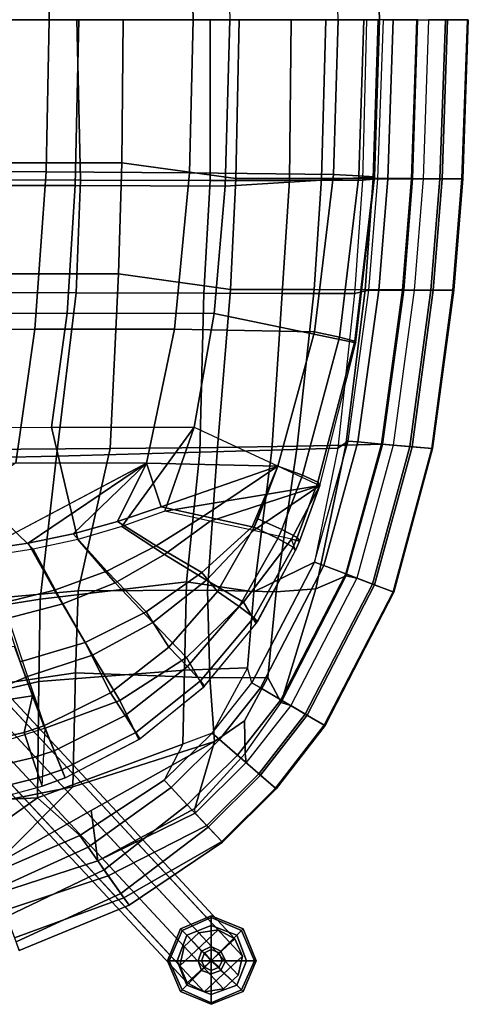
# Model space of a CAD drawing. Units: inches. Extents: x -10.7 to 10.8, y -9.6 to 9.6.
# Drawn here: x 6.5 to 10.8, y -9.6 to 0 of the extents above; entities that cross this region are included whole.
import ezdxf

# ---------------------------------------------------------------- set-up
doc = ezdxf.new("R2010")
doc.units = ezdxf.units.IN
doc.header["$MEASUREMENT"] = 0
for name, color, linetype in [('SEAT-BACK', 5, 'Continuous'), ('SEAT-BASE', 5, 'Continuous'), ('SEAT-FABRIC', 5, 'Continuous'), ('SEAT-FABRICTRIM', 5, 'Continuous'), ('SEAT-GLIDE', 5, 'Continuous'), ('SEAT-PAD', 5, 'Continuous')]:
    doc.layers.add(name, color=color, linetype=linetype)

msp = doc.modelspace()

# ---------------------------------------------------------------- linework, layer by layer
at = {"layer": 'SEAT-BACK'}
for points in [[(4.7214, 0, 16.53), (7.0427, 0, 16.8384), (7.0796, -1.5609, 16.8604), (4.8034, -1.5554, 16.5474)], [(7.0796, -1.5609, 16.8604), (7.0427, 0, 16.8384), (8.3366, 0, 17.0625), (8.3381, -1.5632, 17.102)], [(8.3366, 0, 17.0625), (9.1241, 0, 17.0623), (9.107, -1.562, 17.0898), (8.3381, -1.5632, 17.102)], [(9.107, -1.562, 17.0898), (9.1241, 0, 17.0623), (9.857, 0, 16.7896), (9.8187, -1.5582, 16.8078)], [(9.9672, -1.5452, 16.5628), (10.0198, 0, 16.5356), (9.857, 0, 16.7896), (9.8187, -1.5582, 16.8078)], [(4.8034, -1.5554, 16.5474), (7.0796, -1.5609, 16.8604), (7.0343, -2.6534, 16.8977), (5.0175, -2.6512, 16.6198)], [(7.0343, -2.6534, 16.8977), (7.0796, -1.5609, 16.8604), (8.3381, -1.5632, 17.102), (8.277, -2.6569, 17.1462)], [(8.277, -2.6569, 17.1462), (8.3381, -1.5632, 17.102), (9.107, -1.562, 17.0898), (9.0366, -2.6595, 17.1334)], [(9.107, -1.562, 17.0898), (9.8187, -1.5582, 16.8078), (9.739, -2.6624, 16.85), (9.0366, -2.6595, 17.1334)], [(9.9672, -1.5452, 16.5628), (9.8187, -1.5582, 16.8078), (9.739, -2.6624, 16.85), (9.879, -2.6269, 16.6264)], [(5.8349, -2.6521, 16.7324), (7.0343, -2.6534, 16.8977), (6.8433, -4.2424, 16.9835), (5.6555, -4.266, 16.8268)], [(6.8433, -4.2424, 16.9835), (7.0343, -2.6534, 16.8977), (8.277, -2.6569, 17.1462), (8.2366, -4.2027, 17.2132)], [(8.277, -2.6569, 17.1462), (9.0366, -2.6595, 17.1334), (8.9351, -4.1825, 17.1803), (8.2366, -4.2027, 17.2132)], [(8.9351, -4.1825, 17.1803), (9.0366, -2.6595, 17.1334), (9.739, -2.6624, 16.85), (9.5785, -4.165, 16.9085)], [(9.6765, -4.0951, 16.7215), (9.879, -2.6269, 16.6264), (9.739, -2.6624, 16.85), (9.5785, -4.165, 16.9085)], [(9.5785, -4.165, 16.9085), (9.3509, -5.2704, 16.876), (9.3509, -5.2704, 16.876), (9.6765, -4.0951, 16.7215)], [(8.1086, -5.4637, 17.2122), (6.6864, -5.6307, 17.0936), (6.8433, -4.2424, 16.9835), (8.2366, -4.2027, 17.2132)], [(8.7611, -5.5608, 17.1337), (8.1086, -5.4637, 17.2122), (8.2366, -4.2027, 17.2132), (8.9351, -4.1825, 17.1803)], [(9.3509, -5.2704, 16.876), (8.7611, -5.5608, 17.1337), (8.9351, -4.1825, 17.1803), (9.5785, -4.165, 16.9085)], [(6.6864, -5.6307, 17.0936), (5.4449, -5.8303, 17.0009), (5.6555, -4.266, 16.8268), (6.8433, -4.2424, 16.9835)], [(8.6999, -6.2982, 17.037), (8.7611, -5.5608, 17.1337), (9.3509, -5.2704, 16.876), (8.7422, -6.4432, 17.0133)], [(6.6737, -6.4324, 17.2028), (6.6864, -5.6307, 17.0936), (8.1086, -5.4637, 17.2122), (8.0882, -6.32, 17.1931)], [(8.0882, -6.32, 17.1931), (8.1086, -5.4637, 17.2122), (8.7611, -5.5608, 17.1337), (8.6999, -6.2982, 17.037)], [(5.4207, -6.7245, 17.1798), (5.4449, -5.8303, 17.0009), (6.6864, -5.6307, 17.0936), (6.6737, -6.4324, 17.2028)], [(8.3554, -6.933, 17.0701), (8.0735, -7.0387, 17.115), (8.0882, -6.32, 17.1931), (8.6999, -6.2982, 17.037)], [(8.6999, -6.2982, 17.037), (8.3554, -6.933, 17.0701), (8.3554, -6.933, 17.0701), (8.7422, -6.4432, 17.0133)], [(8.0735, -7.0387, 17.115), (6.6619, -7.5629, 17.3369), (6.6737, -6.4324, 17.2028), (8.0882, -6.32, 17.1931)], [(6.6619, -7.5629, 17.3369), (5.3888, -7.6255, 17.4117), (5.4207, -6.7245, 17.1798), (6.6737, -6.4324, 17.2028)], [(8.3554, -6.933, 17.0701), (8.0735, -7.0387, 17.115), (7.8923, -7.3916, 17.1478), (8.3554, -6.933, 17.0701)], [(7.073, -7.9294, 17.1912), (6.6619, -7.5629, 17.3369), (8.0735, -7.0387, 17.115), (7.8923, -7.3916, 17.1478)], [(5.1023, -8.2663, 17.5132), (5.3888, -7.6255, 17.4117), (6.6619, -7.5629, 17.3369), (5.887, -8.1089, 17.4288)], [(6.2094, -8.2989, 17.2802), (5.887, -8.1089, 17.4288), (6.6619, -7.5629, 17.3369), (7.073, -7.9294, 17.1912)]]:
    msp.add_3dface(points, dxfattribs=at)
at = {"layer": 'SEAT-BASE'}
for points in [[(4.8072, -5.4838, 13.6347), (4.9498, -5.3512, 13.6347), (8.2264, -8.8745, 0.1769), (8.0838, -9.0071, 0.1769)], [(4.9498, -5.3512, 13.6347), (5.1381, -5.3225, 13.6746), (8.4147, -8.8458, 0.2168), (8.2264, -8.8745, 0.1769)], [(5.1381, -5.3225, 13.6746), (5.3004, -5.4086, 13.7392), (8.577, -8.9319, 0.2814), (8.4147, -8.8458, 0.2168)], [(5.3004, -5.4086, 13.7392), (5.3745, -5.5766, 13.8038), (8.6511, -9.0999, 0.3459), (8.577, -8.9319, 0.2814)], [(4.7649, -5.6696, 13.6746), (4.8072, -5.4838, 13.6347), (8.0838, -9.0071, 0.1769), (8.0415, -9.1929, 0.2168)], [(5.3745, -5.5766, 13.8038), (5.3322, -5.7624, 13.8437), (8.6088, -9.2857, 0.3858), (8.6511, -9.0999, 0.3459)], [(4.839, -5.8376, 13.7392), (4.7649, -5.6696, 13.6746), (8.0415, -9.1929, 0.2168), (8.1156, -9.3609, 0.2814)], [(5.3322, -5.7624, 13.8437), (5.1896, -5.895, 13.8437), (8.4662, -9.4183, 0.3858), (8.6088, -9.2857, 0.3858)], [(5.0013, -5.9237, 13.8038), (4.839, -5.8376, 13.7392), (8.1156, -9.3609, 0.2814), (8.2779, -9.447, 0.3459)], [(5.1896, -5.895, 13.8437), (5.0013, -5.9237, 13.8038), (8.2779, -9.447, 0.3459), (8.4662, -9.4183, 0.3858)], [(8.1156, -9.3609, 0.2814), (8.0415, -9.1929, 0.2168), (8.4147, -8.8458, 0.2168), (8.577, -8.9319, 0.2814)], [(8.0838, -9.0071, 0.1769), (8.2264, -8.8745, 0.1769), (8.4147, -8.8458, 0.2168), (8.0415, -9.1929, 0.2168)], [(8.1156, -9.3609, 0.2814), (8.577, -8.9319, 0.2814), (8.6511, -9.0999, 0.3459), (8.2779, -9.447, 0.3459)], [(8.4662, -9.4183, 0.3858), (8.2779, -9.447, 0.3459), (8.6511, -9.0999, 0.3459), (8.6088, -9.2857, 0.3858)]]:
    msp.add_3dface(points, dxfattribs=at)
at = {"layer": 'SEAT-FABRIC'}
for points in [[(5.2835, 0, 17.3947), (5.2821, -1.3905, 17.4116), (7.4779, -1.3896, 17.6553), (7.4915, 0, 17.6422)], [(7.4779, -1.3896, 17.6553), (8.5881, -1.5434, 17.7743), (8.6199, 0, 17.7378), (7.4915, 0, 17.6422)], [(8.6199, 0, 17.7378), (8.5881, -1.5434, 17.7743), (9.4185, -1.5433, 17.6686), (9.4616, 0, 17.6407)], [(9.4185, -1.5433, 17.6686), (9.9222, -1.5437, 17.4294), (9.9693, 0, 17.3969), (9.4616, 0, 17.6407)], [(9.9693, 0, 17.3969), (9.9222, -1.5437, 17.4294), (10.3072, -1.5446, 17.0354), (10.3552, 0, 16.9948)], [(5.2821, -1.3905, 17.4116), (5.5473, -2.4705, 17.4814), (7.4481, -2.4705, 17.6926), (7.4779, -1.3896, 17.6553)], [(7.4481, -2.4705, 17.6926), (8.5335, -2.6219, 17.8223), (8.5881, -1.5434, 17.7743), (7.4779, -1.3896, 17.6553)], [(8.5335, -2.6219, 17.8223), (9.3483, -2.6232, 17.7138), (9.4185, -1.5433, 17.6686), (8.5881, -1.5434, 17.7743)], [(9.4185, -1.5433, 17.6686), (9.3483, -2.6232, 17.7138), (9.8433, -2.6241, 17.4788), (9.9222, -1.5437, 17.4294)], [(9.8433, -2.6241, 17.4788), (10.2234, -2.625, 17.0923), (10.3072, -1.5446, 17.0354), (9.9222, -1.5437, 17.4294)], [(5.5473, -2.4705, 17.4814), (6.0602, -4.1753, 17.6506), (7.3665, -4.1671, 17.8027), (7.4481, -2.4705, 17.6926)], [(7.3665, -4.1671, 17.8027), (8.4085, -4.1559, 17.8965), (8.5335, -2.6219, 17.8223), (7.4481, -2.4705, 17.6926)], [(8.5335, -2.6219, 17.8223), (8.4085, -4.1559, 17.8965), (9.1836, -4.1445, 17.7906), (9.3483, -2.6232, 17.7138)], [(9.1836, -4.1445, 17.7906), (9.6537, -4.1355, 17.5652), (9.8433, -2.6241, 17.4788), (9.3483, -2.6232, 17.7138)], [(9.8433, -2.6241, 17.4788), (9.6537, -4.1355, 17.5652), (10.0153, -4.1247, 17.1941), (10.2234, -2.625, 17.0923)], [(7.0551, -5.5516, 17.9139), (7.3665, -4.1671, 17.8027), (6.0602, -4.1753, 17.6506), (6.0321, -5.6396, 17.814)], [(8.3114, -5.5425, 17.9628), (8.4085, -4.1559, 17.8965), (7.3665, -4.1671, 17.8027), (7.0551, -5.5516, 17.9139)], [(8.9778, -5.5596, 17.8593), (9.1836, -4.1445, 17.7906), (8.4085, -4.1559, 17.8965), (8.3114, -5.5425, 17.9628)], [(9.3652, -5.5304, 17.6418), (9.6537, -4.1355, 17.5652), (9.1836, -4.1445, 17.7906), (8.9778, -5.5596, 17.8593)], [(9.657, -5.4052, 17.3215), (10.0153, -4.1247, 17.1941), (9.6537, -4.1355, 17.5652), (9.3652, -5.5304, 17.6418)], [(9.0284, -6.6348, 17.4698), (9.3427, -6.02, 17.3956), (9.657, -5.4052, 17.3215), (9.3652, -5.5304, 17.6418)], [(7.0285, -6.3487, 18.0085), (8.3348, -6.3971, 17.9133), (8.3114, -5.5425, 17.9628), (7.0551, -5.5516, 17.9139)], [(8.3348, -6.3971, 17.9133), (8.8978, -6.392, 17.6891), (8.9778, -5.5596, 17.8593), (8.3114, -5.5425, 17.9628)], [(8.8978, -6.392, 17.6891), (9.0284, -6.6348, 17.4698), (9.3652, -5.5304, 17.6418), (8.9778, -5.5596, 17.8593)], [(6.0119, -6.4949, 17.9492), (7.0285, -6.3487, 18.0085), (7.0551, -5.5516, 17.9139), (6.0321, -5.6396, 17.814)], [(7.0033, -7.4558, 18.0762), (7.0285, -6.3487, 18.0085), (6.0119, -6.4949, 17.9492), (5.7254, -7.7075, 18.1349)], [(8.3805, -7.0133, 17.8584), (8.3348, -6.3971, 17.9133), (7.0285, -6.3487, 18.0085), (7.0033, -7.4558, 18.0762)], [(8.67, -6.812, 17.7122), (8.8978, -6.392, 17.6891), (8.3348, -6.3971, 17.9133), (8.3805, -7.0133, 17.8584)], [(8.6769, -7.1296, 17.517), (9.0284, -6.6348, 17.4698), (8.8978, -6.392, 17.6891), (8.67, -6.812, 17.7122)], [(8.1878, -7.665, 17.5871), (8.6769, -7.1296, 17.517), (8.67, -6.812, 17.7122), (8.3805, -7.0133, 17.8584)], [(7.1816, -7.6862, 17.9965), (8.3805, -7.0133, 17.8584), (7.0033, -7.4558, 18.0762), (6.2458, -8.2114, 18.1043)], [(7.2456, -8.1736, 17.7636), (8.1878, -7.665, 17.5871), (8.3805, -7.0133, 17.8584), (7.1816, -7.6862, 17.9965)], [(5.4577, -8.3265, 18.1746), (6.2458, -8.2114, 18.1043), (7.0033, -7.4558, 18.0762), (5.7254, -7.7075, 18.1349)], [(6.2789, -8.4885, 17.8937), (7.2456, -8.1736, 17.7636), (7.1816, -7.6862, 17.9965), (6.2458, -8.2114, 18.1043)]]:
    msp.add_3dface(points, dxfattribs=at)
at = {"layer": 'SEAT-FABRICTRIM'}
for points in [[(10.0631, -1.5452, 16.3993), (9.9672, -1.5452, 16.5628), (10.0198, 0, 16.5356), (10.1156, 0, 16.3722)], [(10.2933, -1.5452, 16.208), (10.0631, -1.5452, 16.3993), (10.1156, 0, 16.3722), (10.3458, 0, 16.1809)], [(10.5918, -1.5452, 16.2294), (10.2933, -1.5452, 16.208), (10.3458, 0, 16.1809), (10.6443, 0, 16.2023)], [(10.3552, 0, 16.9948), (10.4584, 0, 17.0096), (10.4059, -1.5452, 17.0367), (10.3072, -1.5446, 17.0354)], [(10.5694, -1.5452, 16.9602), (10.6219, 0, 16.9331), (10.4584, 0, 17.0096), (10.4059, -1.5452, 17.0367)], [(10.5694, -1.5452, 16.9602), (10.7832, -1.5452, 16.7507), (10.8357, 0, 16.7236), (10.6219, 0, 16.9331)], [(10.7924, -1.5452, 16.4516), (10.5918, -1.5452, 16.2294), (10.6443, 0, 16.2023), (10.8449, 0, 16.4244)], [(10.7832, -1.5452, 16.7507), (10.7924, -1.5452, 16.4516), (10.8449, 0, 16.4244), (10.8357, 0, 16.7236)], [(10.0631, -1.5452, 16.3993), (9.9749, -2.6269, 16.463), (9.879, -2.6269, 16.6264), (9.9672, -1.5452, 16.5628)], [(10.2051, -2.6269, 16.2717), (9.9749, -2.6269, 16.463), (10.0631, -1.5452, 16.3993), (10.2933, -1.5452, 16.208)], [(10.5036, -2.6269, 16.2931), (10.2051, -2.6269, 16.2717), (10.2933, -1.5452, 16.208), (10.5918, -1.5452, 16.2294)], [(10.3072, -1.5446, 17.0354), (10.4059, -1.5452, 17.0367), (10.3177, -2.6269, 17.1004), (10.2234, -2.625, 17.0923)], [(10.5694, -1.5452, 16.9602), (10.4059, -1.5452, 17.0367), (10.3177, -2.6269, 17.1004), (10.4812, -2.6269, 17.0239)], [(10.4812, -2.6269, 17.0239), (10.695, -2.6269, 16.8144), (10.7832, -1.5452, 16.7507), (10.5694, -1.5452, 16.9602)], [(10.7042, -2.6269, 16.5152), (10.5036, -2.6269, 16.2931), (10.5918, -1.5452, 16.2294), (10.7924, -1.5452, 16.4516)], [(10.695, -2.6269, 16.8144), (10.7042, -2.6269, 16.5152), (10.7924, -1.5452, 16.4516), (10.7832, -1.5452, 16.7507)], [(9.772, -4.1035, 16.558), (9.6765, -4.0951, 16.7215), (9.879, -2.6269, 16.6264), (9.9749, -2.6269, 16.463)], [(10.0013, -4.1238, 16.3667), (9.772, -4.1035, 16.558), (9.9749, -2.6269, 16.463), (10.2051, -2.6269, 16.2717)], [(10.2987, -4.15, 16.3881), (10.0013, -4.1238, 16.3667), (10.2051, -2.6269, 16.2717), (10.5036, -2.6269, 16.2931)], [(10.2234, -2.625, 17.0923), (10.3177, -2.6269, 17.1004), (10.1135, -4.1337, 17.1955), (10.0153, -4.1247, 17.1941)], [(10.2763, -4.148, 17.1189), (10.4812, -2.6269, 17.0239), (10.3177, -2.6269, 17.1004), (10.1135, -4.1337, 17.1955)], [(10.2763, -4.148, 17.1189), (10.4893, -4.1668, 16.9095), (10.695, -2.6269, 16.8144), (10.4812, -2.6269, 17.0239)], [(10.4985, -4.1676, 16.6103), (10.2987, -4.15, 16.3881), (10.5036, -2.6269, 16.2931), (10.7042, -2.6269, 16.5152)], [(10.4893, -4.1668, 16.9095), (10.4985, -4.1676, 16.6103), (10.7042, -2.6269, 16.5152), (10.695, -2.6269, 16.8144)], [(9.772, -4.1035, 16.558), (9.4405, -5.3044, 16.7125), (9.3509, -5.2704, 16.876), (9.6765, -4.0951, 16.7215)], [(9.6558, -5.3861, 16.5212), (9.4405, -5.3044, 16.7125), (9.772, -4.1035, 16.558), (10.0013, -4.1238, 16.3667)], [(9.9349, -5.492, 16.5426), (9.6558, -5.3861, 16.5212), (10.0013, -4.1238, 16.3667), (10.2987, -4.15, 16.3881)], [(10.0153, -4.1247, 17.1941), (10.1135, -4.1337, 17.1955), (9.7611, -5.426, 17.3499), (9.657, -5.4052, 17.3215)], [(10.2763, -4.148, 17.1189), (10.1135, -4.1337, 17.1955), (9.7611, -5.426, 17.3499), (9.9139, -5.484, 17.2734)], [(9.9139, -5.484, 17.2734), (10.1138, -5.5599, 17.0639), (10.4893, -4.1668, 16.9095), (10.2763, -4.148, 17.1189)], [(10.1224, -5.5632, 16.7648), (9.9349, -5.492, 16.5426), (10.2987, -4.15, 16.3881), (10.4985, -4.1676, 16.6103)], [(10.1138, -5.5599, 17.0639), (10.1224, -5.5632, 16.7648), (10.4985, -4.1676, 16.6103), (10.4893, -4.1668, 16.9095)], [(8.8249, -6.4917, 16.8499), (8.7422, -6.4432, 17.0133), (9.3509, -5.2704, 16.876), (9.4405, -5.3044, 16.7125)], [(9.0234, -6.6081, 16.6586), (8.8249, -6.4917, 16.8499), (9.4405, -5.3044, 16.7125), (9.6558, -5.3861, 16.5212)], [(9.281, -6.7591, 16.68), (9.0234, -6.6081, 16.6586), (9.6558, -5.3861, 16.5212), (9.9349, -5.492, 16.5426)], [(9.657, -5.4052, 17.3215), (9.7611, -5.426, 17.3499), (9.1206, -6.6651, 17.4873), (9.0284, -6.6348, 17.4698)], [(9.2616, -6.7477, 17.4108), (9.9139, -5.484, 17.2734), (9.7611, -5.426, 17.3499), (9.1206, -6.6651, 17.4873)], [(9.2616, -6.7477, 17.4108), (9.4461, -6.8559, 17.2013), (10.1138, -5.5599, 17.0639), (9.9139, -5.484, 17.2734)], [(9.454, -6.8605, 16.9022), (9.281, -6.7591, 16.68), (9.9349, -5.492, 16.5426), (10.1224, -5.5632, 16.7648)], [(9.4461, -6.8559, 17.2013), (9.454, -6.8605, 16.9022), (10.1224, -5.5632, 16.7648), (10.1138, -5.5599, 17.0639)], [(8.8249, -6.4917, 16.8499), (8.4279, -6.9957, 16.9066), (8.3554, -6.933, 17.0701), (8.7422, -6.4432, 17.0133)], [(8.6019, -7.1463, 16.7153), (8.4279, -6.9957, 16.9066), (8.8249, -6.4917, 16.8499), (9.0234, -6.6081, 16.6586)], [(8.8277, -7.3417, 16.7367), (8.6019, -7.1463, 16.7153), (9.0234, -6.6081, 16.6586), (9.281, -6.7591, 16.68)], [(9.1206, -6.6651, 17.4873), (8.6871, -7.22, 17.544), (8.6769, -7.1296, 17.517), (9.0284, -6.6348, 17.4698)], [(8.8107, -7.327, 17.4675), (9.2616, -6.7477, 17.4108), (9.1206, -6.6651, 17.4873), (8.6871, -7.22, 17.544)], [(8.8107, -7.327, 17.4675), (8.9724, -7.4669, 17.258), (9.4461, -6.8559, 17.2013), (9.2616, -6.7477, 17.4108)], [(8.9794, -7.4729, 16.9589), (8.8277, -7.3417, 16.7367), (9.281, -6.7591, 16.68), (9.454, -6.8605, 16.9022)], [(8.9724, -7.4669, 17.258), (8.9794, -7.4729, 16.9589), (9.454, -6.8605, 16.9022), (9.4461, -6.8559, 17.2013)], [(7.9579, -7.4615, 16.9844), (7.8923, -7.3916, 17.1478), (8.3554, -6.933, 17.0701), (8.4279, -6.9957, 16.9066)], [(8.1154, -7.6294, 16.7931), (7.9579, -7.4615, 16.9844), (8.4279, -6.9957, 16.9066), (8.6019, -7.1463, 16.7153)], [(8.3196, -7.8471, 16.8145), (8.1154, -7.6294, 16.7931), (8.6019, -7.1463, 16.7153), (8.8277, -7.3417, 16.7367)], [(8.6769, -7.1296, 17.517), (8.6871, -7.22, 17.544), (8.1924, -7.7115, 17.6218), (8.1878, -7.665, 17.5871)], [(8.8107, -7.327, 17.4675), (8.6871, -7.22, 17.544), (8.1924, -7.7115, 17.6218), (8.3043, -7.8307, 17.5453)], [(8.3043, -7.8307, 17.5453), (8.4505, -7.9867, 17.3358), (8.9724, -7.4669, 17.258), (8.8107, -7.327, 17.4675)], [(8.4568, -7.9934, 17.0367), (8.3196, -7.8471, 16.8145), (8.8277, -7.3417, 16.7367), (8.9794, -7.4729, 16.9589)], [(7.9579, -7.4615, 16.9844), (7.1511, -8.0399, 17.0586), (7.073, -7.9294, 17.1912), (7.8923, -7.3916, 17.1478)], [(7.3083, -8.2623, 16.9343), (7.1511, -8.0399, 17.0586), (7.9579, -7.4615, 16.9844), (8.1154, -7.6294, 16.7931)], [(8.4505, -7.9867, 17.3358), (8.4568, -7.9934, 17.0367), (8.9794, -7.4729, 16.9589), (8.9724, -7.4669, 17.258)], [(7.4714, -8.493, 17.0333), (7.3083, -8.2623, 16.9343), (8.1154, -7.6294, 16.7931), (8.3196, -7.8471, 16.8145)], [(8.1878, -7.665, 17.5871), (7.2456, -8.1736, 17.7636), (8.1924, -7.7115, 17.6218), (8.1878, -7.665, 17.5871)], [(7.3482, -8.3188, 17.7326), (8.3043, -7.8307, 17.5453), (8.1924, -7.7115, 17.6218), (7.2456, -8.1736, 17.7636)], [(7.3482, -8.3188, 17.7326), (7.499, -8.5322, 17.5865), (8.4505, -7.9867, 17.3358), (8.3043, -7.8307, 17.5453)], [(6.2628, -8.4446, 17.1714), (6.2094, -8.2989, 17.2802), (7.073, -7.9294, 17.1912), (7.1511, -8.0399, 17.0586)], [(7.5494, -8.6035, 17.3002), (7.4714, -8.493, 17.0333), (8.3196, -7.8471, 16.8145), (8.4568, -7.9934, 17.0367)], [(7.499, -8.5322, 17.5865), (7.5494, -8.6035, 17.3002), (8.4568, -7.9934, 17.0367), (8.4505, -7.9867, 17.3358)], [(6.3622, -8.7158, 17.0931), (6.2628, -8.4446, 17.1714), (7.1511, -8.0399, 17.0586), (7.3083, -8.2623, 16.9343)], [(7.3482, -8.3188, 17.7326), (7.2456, -8.1736, 17.7636), (6.2789, -8.4885, 17.8937), (6.341, -8.6579, 17.892)], [(6.341, -8.6579, 17.892), (6.4379, -8.9223, 17.7904), (7.499, -8.5322, 17.5865), (7.3482, -8.3188, 17.7326)], [(6.4526, -8.9624, 17.2367), (6.3622, -8.7158, 17.0931), (7.3083, -8.2623, 16.9343), (7.4714, -8.493, 17.0333)], [(6.4836, -9.0469, 17.5221), (6.4526, -8.9624, 17.2367), (7.4714, -8.493, 17.0333), (7.5494, -8.6035, 17.3002)], [(6.4379, -8.9223, 17.7904), (6.4836, -9.0469, 17.5221), (7.5494, -8.6035, 17.3002), (7.499, -8.5322, 17.5865)]]:
    msp.add_3dface(points, dxfattribs=at)
at = {"layer": 'SEAT-GLIDE'}
for points in [[(8.0494, -8.8339, 0.0939), (8.0651, -8.8495, 0.1407), (8.3463, -8.7245, 0.1407), (8.3463, -8.7089, 0.0939)], [(8.0651, -8.8495, 0.0157), (8.0494, -8.8339, 0.047), (8.3463, -8.7089, 0.047), (8.3463, -8.7245, 0.0157)], [(8.0494, -8.8339, 0.0939), (8.3463, -8.7089, 0.0939), (8.3463, -8.7089, 0.047), (8.0494, -8.8339, 0.047)], [(8.0651, -8.8495, 0.0157), (8.3463, -8.7245, 0.0157), (8.3463, -8.8027, 0.0001), (8.1119, -8.8964, 0.0001)], [(8.1119, -8.8964, 0.172), (8.3463, -8.8027, 0.172), (8.3463, -8.7245, 0.1407), (8.0651, -8.8495, 0.1407)], [(8.3463, -9.1464, 0.0001), (8.1119, -8.8964, 0.0001), (8.3463, -8.8027, 0.0001)], [(8.1119, -8.8964, 0.172), (8.2526, -9.0527, 0.1876), (8.3463, -9.0058, 0.1876), (8.3463, -8.8027, 0.172)], [(8.3463, -8.7089, 0.0939), (8.3463, -8.7245, 0.1407), (8.6432, -8.8495, 0.1407), (8.6588, -8.8339, 0.0939)], [(8.3463, -8.7245, 0.0157), (8.3463, -8.7089, 0.047), (8.6588, -8.8339, 0.047), (8.6432, -8.8495, 0.0157)], [(8.3463, -8.7089, 0.0939), (8.6588, -8.8339, 0.0939), (8.6588, -8.8339, 0.047), (8.3463, -8.7089, 0.047)], [(8.3463, -8.7245, 0.0157), (8.6432, -8.8495, 0.0157), (8.5963, -8.8964, 0.0001), (8.3463, -8.8027, 0.0001)], [(8.3463, -8.8027, 0.172), (8.5963, -8.8964, 0.172), (8.6432, -8.8495, 0.1407), (8.3463, -8.7245, 0.1407)], [(8.3463, -9.1464, 0.0001), (8.3463, -8.8027, 0.0001), (8.5963, -8.8964, 0.0001)], [(8.3463, -8.8027, 0.172), (8.3463, -9.0058, 0.1876), (8.4401, -9.0527, 0.1876), (8.5963, -8.8964, 0.172)], [(7.9244, -9.1464, 0.0939), (7.9401, -9.1464, 0.1407), (8.0651, -8.8495, 0.1407), (8.0494, -8.8339, 0.0939)], [(7.9401, -9.1464, 0.0157), (7.9244, -9.1464, 0.047), (8.0494, -8.8339, 0.047), (8.0651, -8.8495, 0.0157)], [(7.9244, -9.1464, 0.0939), (8.0494, -8.8339, 0.0939), (8.0494, -8.8339, 0.047), (7.9244, -9.1464, 0.047)], [(7.9401, -9.1464, 0.0157), (8.0651, -8.8495, 0.0157), (8.1119, -8.8964, 0.0001), (8.0182, -9.1464, 0.0001)], [(8.0182, -9.1464, 0.172), (8.1119, -8.8964, 0.172), (8.0651, -8.8495, 0.1407), (7.9401, -9.1464, 0.1407)], [(8.3463, -9.1464, 0.0001), (8.0182, -9.1464, 0.0001), (8.1119, -8.8964, 0.0001)], [(8.0182, -9.1464, 0.172), (8.2213, -9.1464, 0.1876), (8.2526, -9.0527, 0.1876), (8.1119, -8.8964, 0.172)], [(8.3463, -9.1464, 0.0001), (8.5963, -8.8964, 0.0001), (8.6901, -9.1464, 0.0001)], [(8.5963, -8.8964, 0.172), (8.4401, -9.0527, 0.1876), (8.4869, -9.1464, 0.1876), (8.6901, -9.1464, 0.172)], [(8.5963, -8.8964, 0.172), (8.6901, -9.1464, 0.172), (8.7682, -9.1464, 0.1407), (8.6432, -8.8495, 0.1407)], [(8.6432, -8.8495, 0.0157), (8.7682, -9.1464, 0.0157), (8.6901, -9.1464, 0.0001), (8.5963, -8.8964, 0.0001)], [(8.6588, -8.8339, 0.0939), (8.6432, -8.8495, 0.1407), (8.7682, -9.1464, 0.1407), (8.7838, -9.1464, 0.0939)], [(8.6432, -8.8495, 0.0157), (8.6588, -8.8339, 0.047), (8.7838, -9.1464, 0.047), (8.7682, -9.1464, 0.0157)], [(8.6588, -8.8339, 0.0939), (8.7838, -9.1464, 0.0939), (8.7838, -9.1464, 0.047), (8.6588, -8.8339, 0.047)], [(8.2526, -9.1464, 0.3126), (8.2838, -9.0683, 0.3126), (8.2526, -9.0527, 0.1876), (8.2213, -9.1464, 0.1876)], [(8.2838, -9.0683, 0.3126), (8.3463, -9.037, 0.3126), (8.3463, -9.0058, 0.1876), (8.2526, -9.0527, 0.1876)], [(8.3463, -9.1464, 0.3126), (8.2838, -9.0683, 0.3126), (8.2526, -9.1464, 0.3126), (8.3463, -9.1464, 0.3126)], [(8.3463, -9.1464, 0.3126), (8.3463, -9.037, 0.3126), (8.2838, -9.0683, 0.3126), (8.3463, -9.1464, 0.3126)], [(8.3463, -9.037, 0.3126), (8.4244, -9.0683, 0.3126), (8.4401, -9.0527, 0.1876), (8.3463, -9.0058, 0.1876)], [(8.3463, -9.1464, 0.3126), (8.4244, -9.0683, 0.3126), (8.3463, -9.037, 0.3126), (8.3463, -9.1464, 0.3126)], [(8.3463, -9.1464, 0.3126), (8.4557, -9.1464, 0.3126), (8.4244, -9.0683, 0.3126), (8.3463, -9.1464, 0.3126)], [(8.4244, -9.0683, 0.3126), (8.4557, -9.1464, 0.3126), (8.4869, -9.1464, 0.1876), (8.4401, -9.0527, 0.1876)], [(8.0494, -9.4433, 0.0939), (8.0651, -9.4277, 0.1407), (7.9401, -9.1464, 0.1407), (7.9244, -9.1464, 0.0939)], [(8.0651, -9.4277, 0.0157), (8.0494, -9.4433, 0.047), (7.9244, -9.1464, 0.047), (7.9401, -9.1464, 0.0157)], [(8.0494, -9.4433, 0.0939), (7.9244, -9.1464, 0.0939), (7.9244, -9.1464, 0.047), (8.0494, -9.4433, 0.047)], [(8.0651, -9.4277, 0.0157), (7.9401, -9.1464, 0.0157), (8.0182, -9.1464, 0.0001), (8.1119, -9.3808, 0.0001)], [(8.1119, -9.3808, 0.172), (8.0182, -9.1464, 0.172), (7.9401, -9.1464, 0.1407), (8.0651, -9.4277, 0.1407)], [(8.3463, -9.1464, 0.0001), (8.1119, -9.3808, 0.0001), (8.0182, -9.1464, 0.0001)], [(8.1119, -9.3808, 0.172), (8.2526, -9.2402, 0.1876), (8.2213, -9.1464, 0.1876), (8.0182, -9.1464, 0.172)], [(8.3463, -9.1464, 0.0001), (8.3463, -9.4745, 0.0001), (8.1119, -9.3808, 0.0001)], [(8.2838, -9.2089, 0.3126), (8.2526, -9.1464, 0.3126), (8.2213, -9.1464, 0.1876), (8.2526, -9.2402, 0.1876)], [(8.3463, -9.1464, 0.3126), (8.2526, -9.1464, 0.3126), (8.2838, -9.2089, 0.3126), (8.3463, -9.1464, 0.3126)], [(8.3463, -9.1464, 0.3126), (8.2838, -9.2089, 0.3126), (8.3463, -9.2402, 0.3126), (8.3463, -9.1464, 0.3126)], [(8.3463, -9.1464, 0.0001), (8.6901, -9.1464, 0.0001), (8.5963, -9.3808, 0.0001)], [(8.3463, -9.1464, 0.0001), (8.5963, -9.3808, 0.0001), (8.3463, -9.4745, 0.0001)], [(8.3463, -9.1464, 0.3126), (8.3463, -9.2402, 0.3126), (8.4244, -9.2089, 0.3126), (8.3463, -9.1464, 0.3126)], [(8.3463, -9.1464, 0.3126), (8.4244, -9.2089, 0.3126), (8.4557, -9.1464, 0.3126), (8.3463, -9.1464, 0.3126)], [(8.4557, -9.1464, 0.3126), (8.4244, -9.2089, 0.3126), (8.4401, -9.2402, 0.1876), (8.4869, -9.1464, 0.1876)], [(8.6901, -9.1464, 0.172), (8.4869, -9.1464, 0.1876), (8.4401, -9.2402, 0.1876), (8.5963, -9.3808, 0.172)], [(8.7682, -9.1464, 0.0157), (8.6432, -9.4277, 0.0157), (8.5963, -9.3808, 0.0001), (8.6901, -9.1464, 0.0001)], [(8.6901, -9.1464, 0.172), (8.5963, -9.3808, 0.172), (8.6432, -9.4277, 0.1407), (8.7682, -9.1464, 0.1407)], [(8.7838, -9.1464, 0.0939), (8.7682, -9.1464, 0.1407), (8.6432, -9.4277, 0.1407), (8.6588, -9.4433, 0.0939)], [(8.7682, -9.1464, 0.0157), (8.7838, -9.1464, 0.047), (8.6588, -9.4433, 0.047), (8.6432, -9.4277, 0.0157)], [(8.7838, -9.1464, 0.0939), (8.6588, -9.4433, 0.0939), (8.6588, -9.4433, 0.047), (8.7838, -9.1464, 0.047)], [(8.3463, -9.4745, 0.172), (8.3463, -9.2714, 0.1876), (8.2526, -9.2402, 0.1876), (8.1119, -9.3808, 0.172)], [(8.3463, -9.2402, 0.3126), (8.2838, -9.2089, 0.3126), (8.2526, -9.2402, 0.1876), (8.3463, -9.2714, 0.1876)], [(8.4244, -9.2089, 0.3126), (8.3463, -9.2402, 0.3126), (8.3463, -9.2714, 0.1876), (8.4401, -9.2402, 0.1876)], [(8.5963, -9.3808, 0.172), (8.4401, -9.2402, 0.1876), (8.3463, -9.2714, 0.1876), (8.3463, -9.4745, 0.172)], [(8.3463, -9.5683, 0.0939), (8.3463, -9.5527, 0.1407), (8.0651, -9.4277, 0.1407), (8.0494, -9.4433, 0.0939)], [(8.3463, -9.5527, 0.0157), (8.3463, -9.5683, 0.047), (8.0494, -9.4433, 0.047), (8.0651, -9.4277, 0.0157)], [(8.3463, -9.5683, 0.0939), (8.0494, -9.4433, 0.0939), (8.0494, -9.4433, 0.047), (8.3463, -9.5683, 0.047)], [(8.3463, -9.5527, 0.0157), (8.0651, -9.4277, 0.0157), (8.1119, -9.3808, 0.0001), (8.3463, -9.4745, 0.0001)], [(8.3463, -9.4745, 0.172), (8.1119, -9.3808, 0.172), (8.0651, -9.4277, 0.1407), (8.3463, -9.5527, 0.1407)], [(8.6432, -9.4277, 0.0157), (8.3463, -9.5527, 0.0157), (8.3463, -9.4745, 0.0001), (8.5963, -9.3808, 0.0001)], [(8.5963, -9.3808, 0.172), (8.3463, -9.4745, 0.172), (8.3463, -9.5527, 0.1407), (8.6432, -9.4277, 0.1407)], [(8.6588, -9.4433, 0.0939), (8.6432, -9.4277, 0.1407), (8.3463, -9.5527, 0.1407), (8.3463, -9.5683, 0.0939)], [(8.6432, -9.4277, 0.0157), (8.6588, -9.4433, 0.047), (8.3463, -9.5683, 0.047), (8.3463, -9.5527, 0.0157)], [(8.6588, -9.4433, 0.0939), (8.3463, -9.5683, 0.0939), (8.3463, -9.5683, 0.047), (8.6588, -9.4433, 0.047)]]:
    msp.add_3dface(points, dxfattribs=at)
at = {"layer": 'SEAT-PAD'}
for points in [[(9.9843, 0, 17.5824), (9.9371, 1.5282, 17.5808), (8.4842, 1.6165, 17.7452), (8.5275, 0, 17.749)], [(6.7722, 0, 18.0476), (6.7439, 1.4799, 18.0557), (5.3508, 1.4749, 17.8948), (5.37, 0, 17.8756)], [(8.1739, 0, 18.2239), (8.1364, 1.4882, 18.221), (6.7439, 1.4799, 18.0557), (6.7722, 0, 18.0476)], [(9.5824, 0, 18.2026), (9.5348, 1.5039, 18.1981), (8.1364, 1.4882, 18.221), (8.1739, 0, 18.2239)], [(9.9301, 1.5279, 17.8535), (9.9787, 0, 17.856), (9.9843, 0, 17.5824), (9.9371, 1.5282, 17.5808)], [(5.37, 0, 17.8756), (5.3508, -1.4749, 17.8948), (6.7439, -1.4799, 18.0557), (6.7722, 0, 18.0476)], [(5.5949, 0, 17.3984), (5.571, -1.6125, 17.4196), (7.027, -1.6129, 17.589), (7.0605, 0, 17.581)], [(6.7722, 0, 18.0476), (6.7439, -1.4799, 18.0557), (8.1364, -1.4883, 18.221), (8.1739, 0, 18.2239)], [(7.0605, 0, 17.581), (7.027, -1.6129, 17.589), (8.4842, -1.6165, 17.7452), (8.5275, 0, 17.749)], [(8.1739, 0, 18.2239), (8.1364, -1.4883, 18.221), (9.5348, -1.504, 18.1981), (9.5824, 0, 18.2026)], [(8.5275, 0, 17.749), (8.4842, -1.6165, 17.7452), (9.9371, -1.5282, 17.5808), (9.9843, 0, 17.5824)], [(9.7812, -1.5189, 18.0819), (9.8299, -0.0001, 18.0857), (9.5824, -0.0002, 18.2026), (9.5348, -1.5039, 18.1981)], [(9.9301, -1.5279, 17.8535), (9.9787, -0.0001, 17.856), (9.8299, -0.0001, 18.0857), (9.7812, -1.5189, 18.0819)], [(9.9371, -1.5282, 17.5808), (9.9843, 0, 17.5824), (9.9787, -0.0001, 17.856), (9.9301, -1.5279, 17.8535)], [(6.633, -3.0069, 18.0981), (6.7439, -1.4799, 18.0557), (5.3508, -1.4749, 17.8948), (5.2763, -3.0137, 17.9479)], [(7.9895, -3.007, 18.2501), (8.1364, -1.4883, 18.221), (6.7439, -1.4799, 18.0557), (6.633, -3.0069, 18.0981)], [(9.3509, -3.0344, 18.2324), (9.5348, -1.504, 18.1981), (8.1364, -1.4883, 18.221), (7.9895, -3.007, 18.2501)], [(8.4842, -1.6165, 17.7452), (8.3774, -2.855, 17.7684), (9.7515, -3.1413, 17.6233), (9.9371, -1.5282, 17.5808)], [(9.5942, -3.0858, 18.1207), (9.7812, -1.5189, 18.0819), (9.5348, -1.5039, 18.1981), (9.3509, -3.0343, 18.2325)], [(9.7424, -3.1254, 17.8953), (9.9301, -1.5279, 17.8535), (9.7812, -1.5189, 18.0819), (9.5942, -3.0858, 18.1207)], [(9.7515, -3.1413, 17.6233), (9.9371, -1.5282, 17.5808), (9.9301, -1.5279, 17.8535), (9.7424, -3.1254, 17.8953)], [(5.571, -1.6125, 17.4196), (5.5177, -2.8568, 17.4622), (6.9469, -2.8529, 17.6224), (7.027, -1.6129, 17.589)], [(7.027, -1.6129, 17.589), (6.9469, -2.8529, 17.6224), (8.3774, -2.855, 17.7684), (8.4842, -1.6165, 17.7452)], [(5.5177, -2.8568, 17.4622), (5.4122, -3.9639, 17.5142), (6.7967, -3.9593, 17.6735), (6.9469, -2.8529, 17.6224)], [(6.9469, -2.8529, 17.6224), (6.7967, -3.9593, 17.6735), (8.1823, -3.9602, 17.8204), (8.3774, -2.855, 17.7684)], [(8.3774, -2.855, 17.7684), (8.1823, -3.9602, 17.8204), (9.4015, -4.5254, 17.7418), (9.7515, -3.1413, 17.6233)], [(5.2763, -3.0137, 17.9479), (5.1803, -4.3082, 18.0237), (6.4501, -4.3057, 18.1678), (6.633, -3.0069, 18.0981)], [(6.633, -3.0069, 18.0981), (6.4501, -4.3057, 18.1678), (7.7196, -4.309, 18.3153), (7.9895, -3.007, 18.2501)], [(7.9895, -3.007, 18.2501), (7.7196, -4.309, 18.3153), (8.9946, -4.34, 18.3264), (9.3509, -3.0344, 18.2324)], [(9.2331, -4.427, 18.228), (9.5942, -3.0858, 18.1207), (9.3509, -3.0343, 18.2325), (8.9946, -4.34, 18.3264)], [(9.3836, -4.4956, 18.0118), (9.7424, -3.1254, 17.8953), (9.5942, -3.0858, 18.1207), (9.2331, -4.427, 18.228)], [(9.4015, -4.5254, 17.7418), (9.7515, -3.1413, 17.6233), (9.7424, -3.1254, 17.8953), (9.3836, -4.4956, 18.0118)], [(6.7967, -3.9593, 17.6735), (7.0525, -5.05, 17.8079), (6.6192, -5.1462, 17.7708), (5.4122, -3.9639, 17.5142)], [(6.1807, -5.2143, 17.7313), (6.1807, -5.2143, 17.7313), (5.4122, -3.9639, 17.5142), (6.6192, -5.1462, 17.7708)], [(8.1823, -3.9602, 17.8204), (7.4789, -4.9257, 17.8422), (7.0525, -5.05, 17.8079), (6.7967, -3.9593, 17.6735)], [(7.4789, -4.9257, 17.8422), (7.4789, -4.9257, 17.8422), (8.1823, -3.9602, 17.8204), (7.8977, -4.7762, 17.8677)], [(9.4015, -4.5254, 17.7418), (7.8977, -4.7762, 17.8677), (7.8977, -4.7762, 17.8677), (8.1823, -3.9602, 17.8204)], [(6.4501, -4.3057, 18.1678), (5.2059, -5.1936, 18.1347), (6.127, -5.1517, 18.2244), (7.7196, -4.309, 18.3153)], [(6.5709, -5.0884, 18.2651), (6.5709, -5.0884, 18.2651), (7.7196, -4.309, 18.3153), (6.1292, -5.1515, 18.2246)], [(7.0078, -4.9967, 18.3032), (7.0078, -4.9967, 18.3032), (7.7196, -4.309, 18.3153), (6.5709, -5.0884, 18.2651)], [(7.4378, -4.8757, 18.3381), (7.4378, -4.8757, 18.3381), (7.7196, -4.309, 18.3153), (7.0078, -4.9967, 18.3032)], [(7.862, -4.7337, 18.3646), (7.862, -4.7337, 18.3646), (7.7196, -4.309, 18.3153), (7.4378, -4.8757, 18.3381)], [(7.862, -4.7337, 18.3646), (8.9946, -4.34, 18.3264), (7.7196, -4.309, 18.3153), (7.862, -4.7337, 18.3646)], [(8.2724, -4.8246, 18.3918), (8.2724, -4.8246, 18.3918), (8.9946, -4.34, 18.3264), (7.862, -4.7337, 18.3646)], [(8.7449, -4.9274, 18.3828), (8.7449, -4.9274, 18.3828), (8.9946, -4.34, 18.3264), (8.2724, -4.8246, 18.3918)], [(8.7645, -4.9316, 18.3812), (8.7645, -4.9316, 18.3812), (8.9946, -4.34, 18.3264), (8.7449, -4.9274, 18.3828)], [(9.0339, -4.9532, 18.2813), (9.2331, -4.427, 18.228), (8.9946, -4.34, 18.3264), (8.8007, -4.8509, 18.3736)], [(9.1838, -5.0328, 18.0703), (9.3836, -4.4956, 18.0118), (9.2331, -4.427, 18.228), (9.0339, -4.9532, 18.2813)], [(9.2065, -5.0668, 17.8026), (9.4015, -4.5254, 17.7418), (9.3836, -4.4956, 18.0118), (9.1838, -5.0328, 18.0703)], [(7.8977, -4.7762, 17.8677), (7.8977, -4.7762, 17.8677), (9.4015, -4.5254, 17.7418), (8.3364, -4.8728, 17.8948)], [(8.3364, -4.8728, 17.8948), (8.3364, -4.8728, 17.8948), (9.4015, -4.5254, 17.7418), (8.7585, -4.9651, 17.8802)], [(8.7585, -4.9651, 17.8802), (8.7585, -4.9651, 17.8802), (9.4015, -4.5254, 17.7418), (9.1264, -5.0487, 17.822)], [(9.1264, -5.0487, 17.822), (9.1264, -5.0487, 17.822), (9.4015, -4.5254, 17.7418), (9.2065, -5.0668, 17.8026)], [(8.2724, -4.8246, 18.3918), (7.862, -4.7337, 18.3646), (7.4378, -4.8757, 18.3381), (7.8142, -5.1135, 18.3931)], [(8.3364, -4.8728, 17.8948), (7.8977, -4.7762, 17.8677), (7.4789, -4.9257, 17.8422), (7.8928, -5.1975, 17.903)], [(7.8142, -5.1135, 18.3931), (7.4378, -4.8757, 18.3381), (7.0078, -4.9967, 18.3032), (7.3327, -5.36, 18.3742)], [(7.8142, -5.1135, 18.3931), (8.2565, -5.3722, 18.4324), (8.7449, -4.9274, 18.3828), (8.2724, -4.8246, 18.3918)], [(8.7585, -4.9651, 17.8802), (8.3364, -4.8728, 17.8948), (7.8928, -5.1975, 17.903), (8.3018, -5.446, 17.9352)], [(8.9951, -5.0405, 18.2905), (9.0339, -4.9532, 18.2813), (8.8007, -4.8509, 18.3736), (8.7645, -4.9316, 18.3812)], [(7.8928, -5.1975, 17.903), (7.4789, -4.9257, 17.8422), (7.0525, -5.05, 17.8079), (7.4163, -5.471, 17.889)], [(8.2565, -5.3722, 18.4324), (8.4086, -5.5558, 18.4363), (8.7645, -4.9316, 18.3812), (8.7449, -4.9274, 18.3828)], [(9.1264, -5.0487, 17.822), (8.7585, -4.9651, 17.8802), (8.3018, -5.446, 17.9352), (8.6627, -5.661, 17.9152)], [(8.6196, -5.7022, 18.3582), (8.9951, -5.0405, 18.2905), (8.7645, -4.9316, 18.3812), (8.4086, -5.5558, 18.4363)], [(9.144, -5.1247, 18.0808), (9.1838, -5.0328, 18.0703), (9.0339, -4.9532, 18.2813), (8.9951, -5.0405, 18.2905)], [(7.3327, -5.36, 18.3742), (7.0078, -4.9967, 18.3032), (6.5709, -5.0884, 18.2651), (6.824, -5.5436, 18.3478)], [(7.4163, -5.471, 17.889), (7.0525, -5.05, 17.8079), (6.6192, -5.1462, 17.7708), (6.9068, -5.6759, 17.8667)], [(8.7628, -5.8106, 18.1587), (9.144, -5.1247, 18.0808), (8.9951, -5.0405, 18.2905), (8.6196, -5.7022, 18.3582)], [(9.1676, -5.1595, 17.8135), (9.1264, -5.0487, 17.822), (8.6627, -5.661, 17.9152), (8.7857, -5.8665, 17.8969)], [(9.1676, -5.1595, 17.8135), (9.1676, -5.1595, 17.8135), (9.1264, -5.0487, 17.822), (9.2065, -5.0668, 17.8026)], [(9.1676, -5.1595, 17.8135), (9.2065, -5.0668, 17.8026), (9.1838, -5.0328, 18.0703), (9.144, -5.1247, 18.0808)], [(6.824, -5.5436, 18.3478), (6.5709, -5.0884, 18.2651), (6.1292, -5.1515, 18.2246), (6.2996, -5.6738, 18.3117)], [(6.9068, -5.6759, 17.8667), (6.6192, -5.1462, 17.7708), (6.1807, -5.2143, 17.7313), (6.3766, -5.8168, 17.832)], [(7.3327, -5.36, 18.3742), (7.7164, -5.7549, 18.4434), (8.2565, -5.3722, 18.4324), (7.8142, -5.1135, 18.3931)], [(8.7968, -5.85, 17.8954), (9.1676, -5.1595, 17.8135), (9.144, -5.1247, 18.0808), (8.7628, -5.8106, 18.1587)], [(8.3018, -5.446, 17.9352), (7.8928, -5.1975, 17.903), (7.4163, -5.471, 17.889), (7.7805, -5.8588, 17.9523)], [(6.824, -5.5436, 18.3478), (7.1243, -6.0507, 18.4363), (7.7164, -5.7549, 18.4434), (7.3327, -5.36, 18.3742)], [(7.7164, -5.7549, 18.4434), (7.9358, -6.0986, 18.4687), (8.4086, -5.5558, 18.4363), (8.2565, -5.3722, 18.4324)], [(8.6627, -5.661, 17.9152), (8.3018, -5.446, 17.9352), (7.7805, -5.8588, 17.9523), (8.1082, -6.1975, 17.9676)], [(6.2996, -5.6738, 18.3117), (6.4913, -6.2418, 18.4064), (7.1243, -6.0507, 18.4363), (6.824, -5.5436, 18.3478)], [(7.7805, -5.8588, 17.9523), (7.4163, -5.471, 17.889), (6.9068, -5.6759, 17.8667), (7.1952, -6.1745, 17.9499)], [(8.1172, -6.2847, 18.4032), (8.6196, -5.7022, 18.3582), (8.4086, -5.5558, 18.4363), (7.9358, -6.0986, 18.4687)], [(7.1952, -6.1745, 17.9499), (6.9068, -5.6759, 17.8667), (6.3766, -5.8168, 17.832), (6.5638, -6.3823, 17.9245)], [(8.7857, -5.8665, 17.8969), (8.6627, -5.661, 17.9152), (8.1082, -6.1975, 17.9676), (8.2714, -6.4868, 17.9536)], [(8.245, -6.4238, 18.213), (8.7628, -5.8106, 18.1587), (8.6196, -5.7022, 18.3582), (8.1172, -6.2847, 18.4032)], [(5.7773, -6.7149, 17.9192), (5.4547, -6.0093, 17.7723), (6.3766, -5.8168, 17.832), (6.5638, -6.3823, 17.9245)], [(7.1243, -6.0507, 18.4363), (7.3687, -6.5428, 18.4877), (7.9358, -6.0986, 18.4687), (7.7164, -5.7549, 18.4434)], [(8.2824, -6.4759, 17.9527), (8.7968, -5.85, 17.8954), (8.7628, -5.8106, 18.1587), (8.245, -6.4238, 18.213)], [(8.1082, -6.1975, 17.9676), (7.7805, -5.8588, 17.9523), (7.1952, -6.1745, 17.9499), (7.4589, -6.6159, 17.9918)], [(5.6263, -6.201, 18.3261), (5.9131, -6.6767, 18.4284), (6.6132, -6.5702, 18.456), (6.4378, -6.0918, 18.3822)], [(6.4913, -6.2418, 18.4064), (6.7233, -6.8625, 18.4903), (7.3687, -6.5428, 18.4877), (7.1243, -6.0507, 18.4363)], [(7.5119, -6.7618, 18.4307), (8.1172, -6.2847, 18.4032), (7.9358, -6.0986, 18.4687), (7.3687, -6.5428, 18.4877)], [(7.4589, -6.6159, 17.9918), (7.1952, -6.1745, 17.9499), (6.5638, -6.3823, 17.9245), (6.7348, -6.8863, 17.9906)], [(8.2714, -6.4868, 17.9536), (8.1082, -6.1975, 17.9676), (7.4589, -6.6159, 17.9918), (7.6439, -6.9941, 17.9894)], [(7.6166, -6.9259, 18.2469), (8.245, -6.4238, 18.213), (8.1172, -6.2847, 18.4032), (7.5119, -6.7618, 18.4307)], [(6.0064, -7.1172, 17.9957), (5.7773, -6.7149, 17.9192), (6.5638, -6.3823, 17.9245), (6.7348, -6.8863, 17.9906)], [(7.653, -6.9881, 17.9891), (8.2824, -6.4759, 17.9527), (8.245, -6.4238, 18.213), (7.6166, -6.9259, 18.2469)], [(5.9131, -6.6767, 18.4284), (6.0557, -7.0342, 18.4901), (6.5297, -6.926, 18.4896), (6.6132, -6.5702, 18.456)], [(6.7233, -6.8625, 18.4903), (6.7233, -6.8625, 18.4903), (6.6132, -6.5702, 18.456), (6.5297, -6.926, 18.4896)], [(6.821, -7.1039, 18.4434), (7.5119, -6.7618, 18.4307), (7.3687, -6.5428, 18.4877), (6.7233, -6.8625, 18.4903)], [(7.6439, -6.9941, 17.9894), (7.4589, -6.6159, 17.9918), (6.7348, -6.8863, 17.9906), (6.9278, -7.3667, 18.0192)], [(6.8961, -7.2893, 18.2702), (7.6166, -6.9259, 18.2469), (7.5119, -6.7618, 18.4307), (6.821, -7.1039, 18.4434)], [(6.0064, -7.1172, 17.9957), (6.1753, -7.5906, 18.0579), (6.7054, -7.4485, 18.0301), (6.7348, -6.8863, 17.9906)], [(6.6132, -7.1725, 18.4473), (6.821, -7.1039, 18.4434), (6.7233, -6.8625, 18.4903), (6.5297, -6.926, 18.4896)], [(6.7054, -7.4485, 18.0301), (6.7054, -7.4485, 18.0301), (6.7348, -6.8863, 17.9906), (6.9278, -7.3667, 18.0192)], [(6.1119, -7.2885, 18.459), (6.6132, -7.1725, 18.4473), (6.5297, -6.926, 18.4896), (6.0557, -7.0342, 18.4901)], [(6.9278, -7.3667, 18.0192), (7.653, -6.9881, 17.9891), (7.6166, -6.9259, 18.2469), (6.8961, -7.2893, 18.2702)], [(6.1558, -7.4927, 18.3004), (6.6777, -7.3645, 18.2785), (6.6132, -7.1725, 18.4473), (6.1119, -7.2885, 18.459)], [(6.6777, -7.3645, 18.2785), (6.8961, -7.2893, 18.2702), (6.821, -7.1039, 18.4434), (6.6132, -7.1725, 18.4473)], [(6.1753, -7.5906, 18.0579), (6.7054, -7.4485, 18.0301), (6.6777, -7.3645, 18.2785), (6.1558, -7.4927, 18.3004)], [(6.7054, -7.4485, 18.0301), (6.9278, -7.3667, 18.0192), (6.8961, -7.2893, 18.2702), (6.6777, -7.3645, 18.2785)]]:
    msp.add_3dface(points, dxfattribs=at)

doc.saveas('drawing.dxf')
